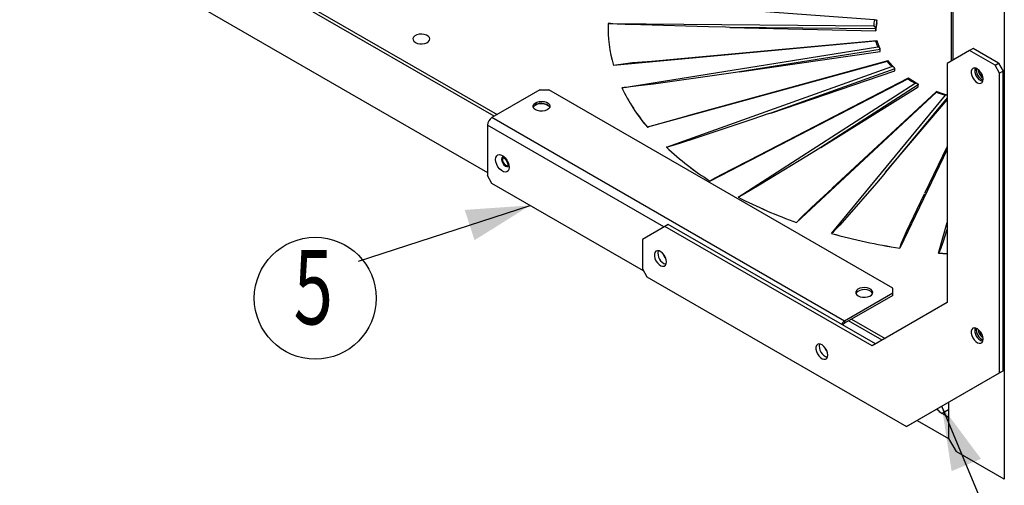
# Model space of a CAD drawing. Extents: x 200 to 4153, y 80 to 2890.
# Drawn here: x 2176 to 2639, y 1761 to 1980 of the extents above; entities that cross this region are included whole.
import ezdxf
from ezdxf.enums import TextEntityAlignment as Align

# ---------------------------------------------------------------- set-up
doc = ezdxf.new("R2010")
doc.units = 0
doc.header["$LTSCALE"] = 10
doc.layers.get('0').update_dxf_attribs({"linetype": 'CONTINUOUS'})
doc.layers.add('細線', color=7, linetype='CONTINUOUS')
doc.styles.get("Standard").update_dxf_attribs({"font": 'txt', "bigfont": 'bigfont'})

# ---------------------------------------------------------------- blocks, each defined once
blk = doc.blocks.new('SW_NOTE_11')
at = {"layer": '細線', "color": 0}
blk.add_line((-80.95, -26.23), (0, 0), dxfattribs=at)
blk.add_circle((-101.26, -43.73), 28.72, dxfattribs=at)
blk.add_solid([(0, 0), (-30.85, -2.11), (-26.23, -16.38)], dxfattribs=at)
at = {"layer": '細線', "color": 0, "width": 0.7}
blk.add_text('5', height=35, dxfattribs=at).set_placement((-111.44, -66.97), align=Align.BOTTOM_LEFT)
blk = doc.blocks.new('SW_NOTE_12')
at = {"layer": '細線', "color": 0}
blk.add_line((32.25, -77.35), (0, 0), dxfattribs=at)
blk.add_circle((52.56, -94.85), 28.72, dxfattribs=at)
blk.add_solid([(0, 0), (4.62, -30.58), (18.47, -24.8)], dxfattribs=at)
at = {"layer": '細線', "color": 0, "width": 0.7}
blk.add_text('6', height=35, dxfattribs=at).set_placement((42.37, -118.09), align=Align.BOTTOM_LEFT)

msp = doc.modelspace()

# ---------------------------------------------------------------- linework, layer by layer
at = {"color": 7, "linetype": 'CONTINUOUS'}
for p, q in [((2614.343, 2537.875), (2614.343, 1960.376)), ((2064.285, 2099.422), (2395.919, 1907.974)), ((2510.078, 1976.307), (2578.817, 1974.698)), ((2578.817, 1974.698), (2578.817, 1975.678)), ((2579.292, 1978.533), (2579.292, 1979.513)), ((2579.21, 1970.042), (2473.385, 1960.267)), ((2514.717, 1955.323), (2580.979, 1964.918)), ((2580.979, 1964.918), (2580.979, 1965.898)), ((2623.041, 1965.399), (2612.435, 1959.274)), ((2624.668, 1966.338), (2623.041, 1965.399)), ((2635.062, 1958.46), (2623.041, 1965.399)), ((2636.688, 1959.399), (2624.668, 1966.338)), ((2584.448, 1960.588), (2489.623, 1934.531)), ((2612.435, 1959.274), (2612.435, 1846.592)), ((2635.062, 1958.46), (2636.688, 1959.399)), ((2637.183, 1954.786), (2635.062, 1958.46)), ((2636.688, 1959.399), (2638.81, 1955.724)), ((2529.409, 1935.942), (2587.826, 1955.887)), ((2587.826, 1955.887), (2587.826, 1956.866)), ((2628.486, 1953.215), (2628.486, 1954.867)), ((2638.81, 1955.724), (2637.183, 1954.786)), ((2637.183, 1813.524), (2637.183, 1954.786)), ((2638.81, 1814.463), (2638.81, 1955.724)), ((2594.068, 1952.371), (2519.135, 1913.669)), ((2552.965, 1919.737), (2598.804, 1948.334)), ((2598.804, 1948.334), (2598.804, 1949.314)), ((2420.667, 1946.922), (2397.969, 1933.818)), ((2420.667, 1946.922), (2424.91, 1946.922)), ((2586.837, 1853.443), (2424.91, 1946.922)), ((2607.235, 1946.022), (2558.325, 1900.515)), ((2583.474, 1908.018), (2612.435, 1942.18)), ((2395.919, 1930.266), (2395.919, 1906.505)), ((2612.435, 1920.204), (2601.84, 1898.081)), ((2398.04, 1902.831), (2395.919, 1906.505)), ((2469.387, 1861.643), (2398.04, 1902.831)), ((2481.125, 1883.446), (2479.499, 1882.507)), ((2578.705, 1827.114), (2481.125, 1883.446)), ((2479.499, 1882.507), (2468.892, 1876.382)), ((2577.079, 1826.175), (2479.499, 1882.507)), ((2468.892, 1876.382), (2468.892, 1862.501)), ((2468.892, 1862.501), (2471.013, 1858.826)), ((2471.013, 1858.826), (2593.343, 1788.207)), ((2586.837, 1850.994), (2564.139, 1837.89)), ((2586.837, 1850.994), (2586.837, 1853.443)), ((2586.837, 1850.014), (2586.837, 1850.994)), ((2586.837, 1850.014), (2564.139, 1836.91)), ((2612.435, 1846.592), (2577.079, 1826.175)), ((2627.72, 1831.829), (2628.25, 1832.747)), ((2628.858, 1830.339), (2629.258, 1830.57)), ((2593.343, 1788.207), (2637.183, 1813.524)), ((2638.81, 1814.463), (2594.969, 1789.146)), ((2637.183, 1813.524), (2638.81, 1814.463)), ((2613.142, 1799.64), (2613.142, 1782.574)), ((2598.363, 1791.106), (2613.142, 1782.573)), ((2613.142, 1792.543), (2610.086, 1794.307)), ((2594.969, 1789.146), (2593.343, 1788.207)), ((2613.142, 1782.574), (2616.677, 1776.451)), ((2639.375, 1763.347), (2616.677, 1776.451))]:
    msp.add_line(p, q, dxfattribs=at)
at = {"color": 8, "linetype": 'CONTINUOUS'}
for p, q in [((2615.192, 2536.691), (2615.192, 1960.867)), ((2639.375, 2522.73), (2639.375, 1763.347)), ((2399.037, 1934.435), (2096.945, 2108.829)), ((2098.359, 2109.632), (2400.439, 1935.244)), ((2578.182, 1979.829), (2454.136, 1988.968)), ((2452.805, 1978.226), (2577.841, 1977.081)), ((2578.817, 1975.678), (2510.078, 1976.307)), ((2578.742, 1969.811), (2455.261, 1958.405)), ((2459.226, 1947.882), (2579.757, 1967.119)), ((2580.979, 1965.898), (2514.717, 1955.323)), ((2584.168, 1960.29), (2471.255, 1929.263)), ((2480.196, 1919.811), (2586.456, 1957.872)), ((2587.826, 1956.866), (2529.409, 1935.942)), ((2594.021, 1952.038), (2500.825, 1903.903)), ((2514.016, 1896.288), (2597.397, 1950.089)), ((2598.804, 1949.314), (2552.965, 1919.737)), ((2607.503, 1945.722), (2541.572, 1884.379)), ((2557.946, 1879.218), (2611.693, 1944.401)), ((2612.435, 1943.141), (2583.474, 1908.018)), ((2479.074, 1882.262), (2395.919, 1930.266)), ((2564.139, 1837.89), (2397.969, 1933.818)), ((2612.435, 1918.705), (2590.198, 1872.273)), ((2608.427, 1869.984), (2612.435, 1884.443)), ((2612.435, 1869.627), (2608.427, 1869.984)), ((2608.447, 1869.992), (2612.435, 1869.637)), ((2564.139, 1837.89), (2564.139, 1836.91)), ((2581.824, 1828.915), (2566.056, 1838.017)), ((2567.458, 1838.826), (2583.225, 1829.724)), ((2627.907, 1831.515), (2628.715, 1831.982)), ((2629.05, 1830.163), (2629.326, 1830.261)), ((2613.142, 1796.071), (2610.086, 1794.307))]:
    msp.add_line(p, q, dxfattribs=at)
at = {"color": 7, "linetype": 'CONTINUOUS', "flags": 128}
for points in [[(2452.805, 1978.226), (2452.809, 1978.223), (2452.822, 1978.216)], [(2510.078, 1976.307), (2508.079, 1976.355), (2500.081, 1976.55), (2468.096, 1977.475), (2460.822, 1977.744), (2456.968, 1977.912), (2454.939, 1978.02), (2453.88, 1978.09), (2453.332, 1978.136), (2453.054, 1978.167), (2452.916, 1978.189), (2452.85, 1978.204), (2452.822, 1978.216)], [(2578.182, 1979.829), (2578.187, 1979.832), (2578.551, 1979.95), (2578.927, 1979.954), (2579.148, 1979.85), (2579.253, 1979.709), (2579.292, 1979.513)], [(2361.977, 1969.209), (2362.937, 1968.801), (2364.062, 1968.573), (2365.254, 1968.547), (2366.405, 1968.726), (2367.415, 1969.092), (2368.193, 1969.614), (2368.67, 1970.244), (2368.803, 1970.928), (2368.581, 1971.605), (2368.024, 1972.213), (2367.181, 1972.7), (2366.127, 1973.022), (2364.955, 1973.15), (2363.771, 1973.073), (2362.678, 1972.797), (2361.774, 1972.348), (2361.14, 1971.766), (2360.831, 1971.101), (2360.876, 1970.413), (2361.269, 1969.763), (2361.977, 1969.209)], [(2578.742, 1969.811), (2578.746, 1969.814), (2579.014, 1969.985), (2579.293, 1970.043), (2579.457, 1969.971), (2579.534, 1969.846), (2579.563, 1969.655)], [(2580.928, 1966.155), (2580.377, 1967.392), (2579.533, 1969.853)], [(2455.261, 1958.405), (2455.264, 1958.408), (2455.275, 1958.417)], [(2584.48, 1960.594), (2584.573, 1960.543), (2584.576, 1960.537)], [(2587.679, 1957.275), (2586.528, 1958.39), (2584.486, 1960.65)], [(2629.405, 1951.927), (2629.28, 1952.962), (2628.914, 1954.051), (2628.34, 1955.095), (2627.61, 1956.004), (2626.788, 1956.695), (2625.947, 1957.107), (2625.163, 1957.205), (2624.503, 1956.978), (2624.028, 1956.448), (2623.78, 1955.661), (2623.78, 1954.688), (2624.028, 1953.614), (2624.503, 1952.535), (2625.163, 1951.548), (2625.947, 1950.739), (2626.788, 1950.181), (2627.61, 1949.923), (2628.34, 1949.988), (2628.914, 1950.371), (2629.28, 1951.037), (2629.405, 1951.927)], [(2514.717, 1955.323), (2512.789, 1955.044), (2505.076, 1953.936), (2474.157, 1949.639), (2467.098, 1948.718), (2463.344, 1948.255), (2461.359, 1948.03), (2460.316, 1947.925), (2459.772, 1947.881), (2459.492, 1947.866), (2459.35, 1947.864), (2459.28, 1947.868), (2459.248, 1947.874)], [(2459.226, 1947.882), (2459.232, 1947.88), (2459.248, 1947.874)], [(2594.021, 1952.038), (2594.022, 1952.041), (2594.044, 1952.261), (2594.069, 1952.371), (2594.07, 1952.368)], [(2598.37, 1949.894), (2596.961, 1950.649), (2594.082, 1952.375)], [(2597.397, 1950.089), (2597.403, 1950.089), (2597.865, 1950.055), (2598.342, 1949.904), (2598.621, 1949.71), (2598.754, 1949.526), (2598.804, 1949.314)], [(2607.503, 1945.722), (2607.502, 1945.725), (2607.393, 1945.938), (2607.282, 1946.04), (2607.243, 1946.013)], [(2612.515, 1944.395), (2610.852, 1944.874), (2607.295, 1946.046)], [(2418.546, 1937.533), (2417.838, 1938.087), (2417.444, 1938.736), (2417.4, 1939.424), (2417.708, 1940.089), (2418.342, 1940.672), (2419.246, 1941.121), (2420.339, 1941.396), (2421.524, 1941.473), (2422.695, 1941.345), (2423.75, 1941.024), (2424.593, 1940.537), (2425.15, 1939.928), (2425.372, 1939.252), (2425.238, 1938.568), (2424.761, 1937.937), (2423.984, 1937.415), (2422.974, 1937.049), (2421.822, 1936.871), (2420.631, 1936.897), (2419.505, 1937.124), (2418.546, 1937.533)], [(2417.465, 1938.676), (2417.708, 1939.109), (2418.342, 1939.692), (2419.246, 1940.141), (2420.339, 1940.416), (2421.524, 1940.493), (2422.695, 1940.365), (2423.75, 1940.044), (2424.593, 1939.557), (2425.15, 1938.948), (2425.283, 1938.676)], [(2425.283, 1938.676), (2425.15, 1938.948), (2424.593, 1939.557), (2423.75, 1940.044), (2422.695, 1940.365), (2421.524, 1940.493), (2420.339, 1940.416), (2419.246, 1940.141), (2418.342, 1939.692), (2417.708, 1939.109), (2417.465, 1938.676)], [(2471.264, 1929.276), (2471.287, 1929.297), (2471.415, 1929.359), (2471.979, 1929.561), (2474.326, 1930.278), (2483.885, 1932.952), (2489.579, 1934.459)], [(2529.409, 1935.942), (2527.71, 1935.362), (2520.905, 1933.049), (2493.558, 1923.917), (2487.285, 1921.889), (2483.936, 1920.837), (2482.156, 1920.299), (2481.213, 1920.029), (2480.717, 1919.898), (2480.457, 1919.838), (2480.323, 1919.814), (2480.254, 1919.806), (2480.22, 1919.807)], [(2471.255, 1929.263), (2471.258, 1929.267), (2471.264, 1929.276)], [(2480.196, 1919.811), (2480.202, 1919.81), (2480.22, 1919.807)], [(2552.965, 1919.737), (2551.631, 1918.905), (2546.286, 1915.583), (2524.727, 1902.392), (2519.748, 1899.43), (2517.075, 1897.878), (2515.643, 1897.073), (2514.878, 1896.662), (2514.469, 1896.456), (2514.252, 1896.356), (2514.135, 1896.311), (2514.073, 1896.293), (2514.041, 1896.288)], [(2402.983, 1915.194), (2402.97, 1915.191), (2403.144, 1915.146), (2403.543, 1914.934), (2404.06, 1914.509), (2404.603, 1913.88), (2405.083, 1913.102), (2405.429, 1912.273), (2405.599, 1911.523), (2405.621, 1911.181), (2405.607, 1910.944), (2405.554, 1910.725), (2405.565, 1910.736)], [(2500.826, 1903.917), (2500.838, 1903.94), (2500.93, 1904.02), (2501.367, 1904.306), (2503.25, 1905.374), (2511.042, 1909.488), (2519.093, 1913.558)], [(2583.474, 1908.018), (2582.614, 1907.005), (2579.163, 1902.953), (2565.137, 1886.808), (2561.856, 1883.16), (2560.076, 1881.239), (2559.109, 1880.235), (2558.583, 1879.716), (2558.295, 1879.453), (2558.137, 1879.322), (2558.048, 1879.26), (2557.998, 1879.232), (2557.969, 1879.222)], [(2500.825, 1903.903), (2500.825, 1903.906), (2500.826, 1903.917)], [(2541.567, 1884.393), (2541.567, 1884.417), (2541.614, 1884.509), (2541.891, 1884.853), (2543.157, 1886.183), (2548.551, 1891.392), (2558.317, 1900.373)], [(2590.186, 1872.286), (2590.174, 1872.309), (2590.173, 1872.405), (2590.265, 1872.78), (2590.813, 1874.26), (2593.372, 1880.129), (2601.855, 1897.935)], [(2514.016, 1896.288), (2514.022, 1896.288), (2514.041, 1896.288)], [(2541.572, 1884.379), (2541.571, 1884.383), (2541.567, 1884.393)], [(2557.946, 1879.218), (2557.952, 1879.219), (2557.969, 1879.222)], [(2612.435, 1881.47), (2611.517, 1878.427), (2610.199, 1874.398), (2609.455, 1872.267), (2609.032, 1871.148), (2608.787, 1870.566), (2608.644, 1870.266), (2608.557, 1870.115), (2608.504, 1870.041), (2608.47, 1870.006), (2608.447, 1869.992)], [(2480.206, 1865.768), (2480.08, 1866.803), (2479.714, 1867.892), (2479.141, 1868.936), (2478.411, 1869.845), (2477.589, 1870.536), (2476.748, 1870.948), (2475.963, 1871.046), (2475.304, 1870.819), (2474.829, 1870.289), (2474.58, 1869.502), (2474.58, 1868.529), (2474.829, 1867.455), (2475.304, 1866.376), (2475.963, 1865.389), (2476.748, 1864.58), (2477.589, 1864.022), (2478.411, 1863.764), (2479.141, 1863.829), (2479.714, 1864.212), (2480.08, 1864.878), (2480.206, 1865.768)], [(2590.198, 1872.273), (2590.195, 1872.277), (2590.186, 1872.286)], [(2608.427, 1869.984), (2608.432, 1869.986), (2608.447, 1869.992)], [(2570.574, 1849.769), (2571.533, 1849.36), (2572.659, 1849.133), (2573.85, 1849.107), (2575.002, 1849.285), (2576.011, 1849.652), (2576.789, 1850.173), (2577.266, 1850.804), (2577.4, 1851.488), (2577.178, 1852.164), (2576.621, 1852.773), (2575.778, 1853.26), (2574.723, 1853.581), (2573.552, 1853.709), (2572.367, 1853.632), (2571.274, 1853.357), (2570.37, 1852.908), (2569.736, 1852.325), (2569.427, 1851.66), (2569.472, 1850.972), (2569.866, 1850.323), (2570.574, 1849.769)], [(2577.311, 1850.912), (2577.178, 1851.185), (2576.621, 1851.793), (2575.778, 1852.28), (2574.723, 1852.601), (2573.552, 1852.729), (2572.367, 1852.652), (2571.274, 1852.377), (2570.37, 1851.928), (2569.736, 1851.345), (2569.493, 1850.912)], [(2577.311, 1850.912), (2577.178, 1851.185), (2576.621, 1851.793), (2575.778, 1852.28), (2574.723, 1852.601), (2573.552, 1852.729), (2572.367, 1852.652), (2571.274, 1852.377), (2570.37, 1851.928), (2569.736, 1851.345), (2569.493, 1850.912)], [(2629.405, 1829.446), (2629.28, 1830.481), (2628.914, 1831.569), (2628.34, 1832.614), (2627.61, 1833.523), (2626.788, 1834.214), (2625.947, 1834.626), (2625.163, 1834.724), (2624.503, 1834.497), (2624.028, 1833.967), (2623.78, 1833.18), (2623.78, 1832.206), (2624.028, 1831.133), (2624.503, 1830.054), (2625.163, 1829.066), (2625.947, 1828.258), (2626.788, 1827.7), (2627.61, 1827.442), (2628.34, 1827.507), (2628.914, 1827.89), (2629.28, 1828.556), (2629.405, 1829.446)], [(2556.22, 1821.886), (2556.094, 1822.921), (2555.728, 1824.01), (2555.155, 1825.054), (2554.425, 1825.963), (2553.603, 1826.654), (2552.762, 1827.066), (2551.977, 1827.164), (2551.318, 1826.937), (2550.843, 1826.407), (2550.594, 1825.62), (2550.594, 1824.647), (2550.843, 1823.573), (2551.318, 1822.494), (2551.977, 1821.507), (2552.762, 1820.698), (2553.603, 1820.14), (2554.425, 1819.882), (2555.155, 1819.947), (2555.728, 1820.33), (2556.094, 1820.996), (2556.22, 1821.886)]]:
    msp.add_lwpolyline(points, dxfattribs=at)
at = {"color": 8, "linetype": 'CONTINUOUS', "flags": 128}
for points in [[(2406.207, 1910.364), (2406.077, 1909.393), (2405.696, 1908.65), (2405.097, 1908.197), (2404.326, 1908.07), (2403.447, 1908.28), (2402.532, 1908.808), (2401.653, 1909.614), (2400.883, 1910.63), (2400.283, 1911.775), (2399.903, 1912.957), (2399.772, 1914.079), (2399.903, 1915.05), (2400.283, 1915.793), (2400.883, 1916.246), (2401.653, 1916.373), (2402.532, 1916.163), (2403.447, 1915.635), (2404.326, 1914.829), (2405.097, 1913.813), (2405.696, 1912.668), (2406.077, 1911.486), (2406.207, 1910.364)], [(2403.124, 1915.244), (2402.738, 1914.796), (2402.601, 1914.079), (2402.738, 1913.203), (2403.129, 1912.302), (2403.714, 1911.513), (2404.404, 1910.956), (2405.094, 1910.716), (2405.679, 1910.83), (2405.682, 1910.832)]]:
    msp.add_lwpolyline(points, dxfattribs=at)
at = {"color": 8, "linetype": 'CONTINUOUS'}
for centre, radius, start, end in [((2516.02, 1975.995), 63.254, 177.97907, 196.14599), ((2516.031, 1975.995), 63.247, 177.9881, 196.13689), ((2598.468, 1975.921), 20.659, 169.09377, 176.78146), ((2600.881, 1976.616), 23.161, 197.08598, 204.20925), ((2611.327, 1983.688), 35.848, 220.74505, 226.06822), ((2537.061, 1984.975), 86.221, 205.48067, 220.25158), ((2537.07, 1984.974), 86.213, 205.48816, 220.24417), ((2624.443, 2000.837), 57.506, 238.06061, 241.94477), ((2634.34, 2023.552), 82.327, 250.97513, 254.03283), ((2575.392, 2021.926), 139.605, 227.00846, 237.71517), ((2575.398, 2021.923), 139.594, 227.01393, 237.7097), ((2612.264, 2085.795), 213.461, 242.5962, 250.66041), ((2612.267, 2085.788), 213.445, 242.60032, 250.65629), ((2633.597, 2152.2), 283.271, 254.51043, 261.18709), ((2633.598, 2152.184), 283.245, 254.51378, 261.18371), ((2482.758, 1870.507), 4.177, 193.5546, 226.43998), ((2558.772, 1826.625), 4.177, 193.55519, 226.4391)]:
    msp.add_arc(centre, radius, start, end, dxfattribs=at)
at = {"color": 7, "linetype": 'CONTINUOUS'}
for centre, radius, start, end in [((2576.91, 1975.392), 1.928, 8.52037, 61.12439), ((2599.145, 1975.106), 20.336, 167.48496, 178.38988), ((2599.145, 1974.126), 20.336, 167.48496, 178.38988), ((2579.37, 1965.509), 1.655, 13.59647, 76.49883), ((2482.188, 1780.106), 180.33, 92.80466, 98.58291), ((2584.77, 1959.979), 0.677, 118.07258, 152.60261), ((2586.44, 1956.414), 1.458, 18.08908, 89.37324), ((2630.783, 1955.988), 5.358, 166.99004, 253.00443), ((2631.844, 1956.6), 5.742, 175.53798, 244.45666), ((2633.117, 1957.335), 6.208, 187.01132, 232.98307), ((2612.061, 1942.705), 1.735, 74.94315, 102.24554), ((2400.371, 1930.064), 4.457, 122.60547, 177.39466), ((2406.271, 1914.115), 3.228, 161.66887, 258.24826), ((2481.584, 1869.829), 5.358, 166.99003, 253.00464), ((2566.353, 1834.341), 4.184, 121.9548, 151.14312), ((2565.437, 1834.83), 2.452, 121.95472, 151.14017), ((2630.783, 1833.507), 5.358, 166.99, 253.00447), ((2631.844, 1834.119), 5.742, 175.53783, 244.45686), ((2633.117, 1834.854), 6.208, 187.01113, 232.98333), ((2557.598, 1825.947), 5.358, 166.99003, 253.00464), ((2614.749, 1802.002), 8.997, 217.9345, 238.78492)]:
    msp.add_arc(centre, radius, start, end, dxfattribs=at)

# ---------------------------------------------------------------- block references
at = {"layer": '細線'}
for name, p in [('SW_NOTE_11', (2416.075, 1892.419)), ('SW_NOTE_12', (2609.928, 1797.785))]:
    msp.add_blockref(name, p, dxfattribs=at)

doc.saveas('drawing.dxf')
